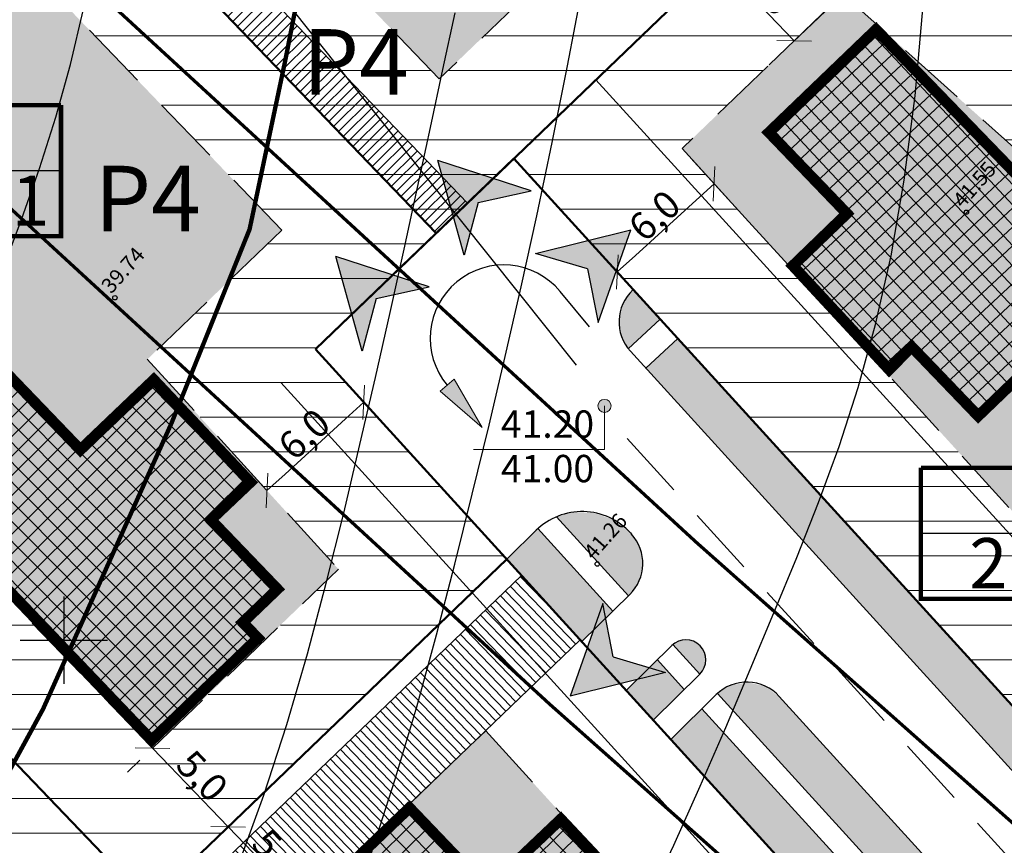
# Model space of a CAD drawing. Units: metres. Extents: x 544976 to 546115, y 6583634 to 6584309.
# Drawn here: x 545198 to 545243, y 6584091 to 6584128 of the extents above; entities that cross this region are included whole.
import ezdxf
from ezdxf.enums import TextEntityAlignment as Align

# ---------------------------------------------------------------- set-up
doc = ezdxf.new("R2010")
doc.units = ezdxf.units.M
doc.header["$LTSCALE"] = 0.5
doc.header["$PDMODE"] = 32
doc.header["$PDSIZE"] = 0.3
doc.linetypes.add('CENTER', pattern=[50.8, 31.75, -6.35, 6.35, -6.35])
doc.linetypes.add('HIDDEN', pattern=[9.525, 6.35, -3.175])
doc.layers.get('0').update_dxf_attribs({"linetype": 'CONTINUOUS'})
doc.layers.get('DEFPOINTS').update_dxf_attribs({"color": 8, "linetype": 'CONTINUOUS'})
for name, color, linetype, lineweight in [('a-suund', 7, 'CONTINUOUS', 30), ('None', 7, 'CONTINUOUS', 5), ('P_ehitusala EE', 61, 'CONTINUOUS', 5), ('P_ehituskeeluala', 7, 'HIDDEN', 13), ('P_hoonestus', 167, 'CONTINUOUS', 25), ('P_kaitsevöönd', 40, 'CONTINUOUS', 30), ('P_mnt kaitsevöönd', 214, 'CENTER', 15), ('P_muru', 81, 'CONTINUOUS', 13), ('P_plan kõrgus', 7, 'CONTINUOUS', 5), ('P_servituut', 7, 'CONTINUOUS', 9), ('P_teed', 7, 'CONTINUOUS', 25), ('P_uued piirid', 1, 'CONTINUOUS', 50)]:
    doc.layers.add(name, color=color, linetype=linetype, lineweight=lineweight)
for name, color, linetype in [('HORISONTAAL', 8, 'CONTINUOUS'), ('KÕRGUS', 8, 'CONTINUOUS'), ('P_ehitusõigus', 7, 'CONTINUOUS'), ('P_mõõdud', 7, 'CONTINUOUS'), ('VORK', 7, 'CONTINUOUS')]:
    doc.layers.add(name, color=color, linetype=linetype)
doc.styles.add('ARIAL', font='arial.ttf')
doc.styles.add('Arial Baltic (italic)', font='ariali.ttf')
doc.styles.add('romans', font='romans.shx')
doc.dimstyles.new('Arch', dxfattribs={"dimtxt": 1.263202, "dimasz": 1.122412, "dimexe": 1.5875, "dimexo": 0.79375, "dimgap": 0.001587, "dimtad": 1, "dimdec": 1, "dimzin": 3, "dimtxsty": 'ARIAL', "dimblk": 'VW_SLASH', "dimcen": 0, "dimdle": 0.001587, "dimazin": 0, "dimtfac": 0.8, "dimtdec": 1, "dimtix": 1, "dimtmove": 0, "dimatfit": 0, "dimldrblk": 'VW_FILLEDARROW', "dimfxl": 1, "dimfrac": 2, "dimtolj": 1, "dimtzin": 3, "dimarcsym": 0})

# ---------------------------------------------------------------- blocks, each defined once
blk = doc.blocks.new('VKORIS')
at = {"linetype": 'Continuous'}
for p, q in [((0, 4), (0, -4)), ((-4, 0), (4, 0))]:
    blk.add_line(p, q, dxfattribs=at)
blk = doc.blocks.new('VW_SLASH')
at = {"color": 0, "linetype": 'ByBlock', "lineweight": 20}
blk.add_line((-0.5, -0.5), (0.5, 0.5), dxfattribs=at)
at = {"color": 0, "linetype": 'ByBlock', "lineweight": -2}
blk.add_line((0, 0), (-1, 0), dxfattribs=at)
blk = doc.blocks.new('*D34')
at = {"layer": 'DEFPOINTS', "color": 0, "transparency": 16777216}
for p in [(545229.769, 6584120.902), (545232.196, 6584118.237), (545227.759, 6584114.198)]:
    blk.add_point(p, dxfattribs=at)
at = {"layer": 'P_mõõdud', "color": 0, "lineweight": -2, "transparency": 16777216}
for p, q in [((545231.661, 6584118.824), (545228.7, 6584122.076)), ((545226.163, 6584117.618), (545228.939, 6584120.147)), ((545227.225, 6584114.784), (545224.264, 6584118.036))]:
    blk.add_line(p, q, dxfattribs=at)
at = {"layer": 'P_mõõdud', "color": 0, "lineweight": -2, "transparency": 16777216, "xscale": 1.122412109375, "yscale": 1.122412109375, "zscale": 1.122412109375}
for p, rotation in [((545229.769, 6584120.902), 42.32306331556368), ((545225.333, 6584116.862), 222.3230633155637)]:
    blk.add_blockref('VW_SLASH', p, dxfattribs=dict(at, rotation=rotation))
at = {"layer": 'P_mõõdud', "color": 0, "transparency": 16777216, "insert": (545227.039, 6584119.445), "char_height": 1.2632, "attachment_point": 5, "rotation": 42.3231, "style": 'ARIAL'}
blk.add_mtext('\\A1;6,0', dxfattribs=at)
blk = doc.blocks.new('VW_FILLEDARROW')
at = {"color": 0, "lineweight": -2}
blk.add_solid([(0, 0), (-1.414, -0.379), (-1.414, 0.379)], dxfattribs=at)
blk = doc.blocks.new('*D56')
at = {"layer": 'DEFPOINTS', "color": 0, "transparency": 16777216}
for p in [(545204.05, 6584095.06), (545207.514, 6584091.455), (545207.514, 6584091.455)]:
    blk.add_point(p, dxfattribs=at)
at = {"layer": 'P_mõõdud', "color": 0, "lineweight": -2, "transparency": 16777216}
for p, q in [((545203.478, 6584094.51), (545202.905, 6584093.961)), ((545204.828, 6584094.251), (545206.737, 6584092.264)), ((545208.087, 6584092.005), (545208.659, 6584092.554))]:
    blk.add_line(p, q, dxfattribs=at)
at = {"layer": 'P_mõõdud', "color": 0, "lineweight": -2, "transparency": 16777216, "xscale": 1.122412109375, "yscale": 1.122412109375, "zscale": 1.122412109375}
for p, rotation in [((545204.05, 6584095.06), 133.8516969047097), ((545207.514, 6584091.455), 313.8516969047097)]:
    blk.add_blockref('VW_SLASH', p, dxfattribs=dict(at, rotation=rotation))
at = {"layer": 'P_mõõdud', "color": 0, "transparency": 16777216, "insert": (545206.331, 6584093.785), "char_height": 1.2632, "attachment_point": 5, "rotation": 313.8517, "style": 'ARIAL'}
blk.add_mtext('\\A1;5,0', dxfattribs=at)
blk = doc.blocks.new('*D57')
at = {"layer": 'DEFPOINTS', "color": 0, "transparency": 16777216}
for p in [(545207.514, 6584091.455), (545210.978, 6584087.849), (545210.978, 6584087.849)]:
    blk.add_point(p, dxfattribs=at)
at = {"layer": 'P_mõõdud', "color": 0, "lineweight": -2, "transparency": 16777216}
for p, q in [((545208.087, 6584092.005), (545208.659, 6584092.554)), ((545208.292, 6584090.645), (545210.201, 6584088.658)), ((545210.406, 6584087.299), (545209.833, 6584086.749))]:
    blk.add_line(p, q, dxfattribs=at)
at = {"layer": 'P_mõõdud', "color": 0, "lineweight": -2, "transparency": 16777216, "xscale": 1.122412109375, "yscale": 1.122412109375, "zscale": 1.122412109375}
for p, rotation in [((545207.514, 6584091.455), 133.8516969047097), ((545210.978, 6584087.849), 313.8516969047097)]:
    blk.add_blockref('VW_SLASH', p, dxfattribs=dict(at, rotation=rotation))
at = {"layer": 'P_mõõdud', "color": 0, "transparency": 16777216, "insert": (545209.795, 6584090.179), "char_height": 1.2632, "attachment_point": 5, "rotation": 313.8517, "style": 'ARIAL'}
blk.add_mtext('\\A1;5,0', dxfattribs=at)
blk = doc.blocks.new('*D58')
at = {"layer": 'DEFPOINTS', "color": 0, "transparency": 16777216}
for p in [(545213.727, 6584110.893), (545214.246, 6584110.324), (545209.809, 6584106.284)]:
    blk.add_point(p, dxfattribs=at)
at = {"layer": 'P_mõõdud', "color": 0, "lineweight": -2, "transparency": 16777216}
for p, q in [((545213.711, 6584110.911), (545212.658, 6584112.067)), ((545210.121, 6584107.609), (545212.897, 6584110.138)), ((545209.275, 6584106.871), (545208.222, 6584108.027))]:
    blk.add_line(p, q, dxfattribs=at)
at = {"layer": 'P_mõõdud', "color": 0, "lineweight": -2, "transparency": 16777216, "xscale": 1.122412109375, "yscale": 1.122412109375, "zscale": 1.122412109375}
for p, rotation in [((545213.727, 6584110.893), 42.32306332347507), ((545209.291, 6584106.853), 222.3230633234751)]:
    blk.add_blockref('VW_SLASH', p, dxfattribs=dict(at, rotation=rotation))
at = {"layer": 'P_mõõdud', "color": 0, "transparency": 16777216, "insert": (545210.997, 6584109.436), "char_height": 1.2632, "attachment_point": 5, "rotation": 42.3231, "style": 'ARIAL'}
blk.add_mtext('\\A1;6,0', dxfattribs=at)
blk = doc.blocks.new('*D62')
at = {"layer": 'DEFPOINTS', "color": 0, "transparency": 16777216}
for p in [(545234.616, 6584135.519), (545235.66, 6584129.588), (545233.433, 6584127.449)]:
    blk.add_point(p, dxfattribs=at)
at = {"layer": 'P_mõõdud', "color": 0, "lineweight": -2, "transparency": 16777216}
for p, q in [((545234.044, 6584134.969), (545228.825, 6584129.955)), ((545230.747, 6584130.245), (545232.656, 6584128.258)), ((545235.087, 6584129.038), (545232.289, 6584126.349))]:
    blk.add_line(p, q, dxfattribs=at)
at = {"layer": 'P_mõõdud', "color": 0, "lineweight": -2, "transparency": 16777216, "xscale": 1.122412109375, "yscale": 1.122412109375, "zscale": 1.122412109375}
for p, rotation in [((545229.969, 6584131.054), 133.8516969172159), ((545233.433, 6584127.449), 313.8516969172159)]:
    blk.add_blockref('VW_SLASH', p, dxfattribs=dict(at, rotation=rotation))
at = {"layer": 'P_mõõdud', "color": 0, "transparency": 16777216, "insert": (545232.25, 6584129.779), "char_height": 1.2632, "attachment_point": 5, "rotation": 313.8517, "style": 'ARIAL'}
blk.add_mtext('\\A1;5,0', dxfattribs=at)
blk = doc.blocks.new('NOOL_T')
for p, q in [((-1.778, -1.079), (0, 2.222)), ((1.778, -1.079), (0, 2.222)), ((0, 0), (-1.778, -1.079)), ((0, 0), (1.778, -1.079))]:
    blk.add_line(p, q)
for points in [[(0, 2.222), (-1.778, -1.079), (0, 0)], [(0, 2.222), (0, 0), (1.778, -1.079)]]:
    blk.add_solid(points)
blk = doc.blocks.new('*U138')
at = {"layer": 'P_plan kõrgus', "linetype": 'Continuous', "lineweight": 0}
h = blk.add_hatch(color=7, dxfattribs=at)
edge = h.paths.add_edge_path()
edge.add_arc((-98.396, -23.976), 0.3, 0, 360, ccw=False)
at = {"layer": 'P_plan kõrgus', "flags": 128}
blk.add_lwpolyline([(-92.396, -21.976), (-98.396, -21.976), (-98.396, -23.976)], dxfattribs=at)
at = {"layer": 'P_plan kõrgus'}
blk.add_circle((-98.396, -23.976), 0.3, dxfattribs=at)
blk = doc.blocks.new('*U141')
at = {"layer": 'None', "linetype": 'Continuous', "lineweight": 0}
blk.add_hatch(color=7, dxfattribs=at).paths.add_polyline_path([(-119.616, -82.283), (-122.648, -82.04), (-122.563, -83.037)])
at = {"layer": 'None', "lineweight": 30}
blk.add_line((-120.796, -74.355), (-123.287, -74.567), dxfattribs=at)
at = {"layer": 'None', "flags": 128}
blk.add_lwpolyline([(-119.616, -82.283), (-122.648, -82.04), (-122.563, -83.037)], close=True, dxfattribs=at)
at = {"layer": 'None', "lineweight": 30}
blk.add_arc((-122.946, -78.553), 4, 94.8855, 274.8855, dxfattribs=at)

msp = doc.modelspace()

# ---------------------------------------------------------------- hatches: boundary and pattern name
at = {"layer": 'P_ehitusala EE'}
for points in [[(545223.863, 6584140.435), (545209.847, 6584153.324), (545199.863, 6584143.732), (545217.183, 6584125.704), (545228.285, 6584136.37)], [(545203.817, 6584112.864), (545212.573, 6584103.249), (545204.05, 6584095.06), (545177.724, 6584122.463), (545192.652, 6584136.804), (545209.971, 6584118.776)], [(545219.309, 6584095.852), (545236.148, 6584077.362), (545211.62, 6584053.798), (545194.782, 6584072.289)]]:
    msp.add_hatch(color=256, dxfattribs=at).paths.add_polyline_path(points)
h = msp.add_hatch(color=256, dxfattribs=at)
h.paths.add_polyline_path([(545262.154, 6584105.795), (545235.66, 6584129.588), (545228.299, 6584122.516), (545251.972, 6584096.522)])
h.paths.add_polyline_path([(545269.891, 6584099.315), (545258.705, 6584089.128), (545278.231, 6584067.687), (545292.468, 6584080.655)])
at = {"layer": 'P_ehituskeeluala'}
h = msp.add_hatch(dxfattribs=at)
h.set_pattern_fill('ANSI31', color=256, scale=0.5, angle=315, style=0)
h.paths.add_polyline_path([(545189.329, 6584147.48), (545212.594, 6584169.83), (545243.004, 6584143.576), (545220.603, 6584122.056), (545217.041, 6584118.634)])
h.paths.add_polyline_path([(545209.847, 6584153.324), (545199.863, 6584143.732), (545217.183, 6584125.704), (545228.285, 6584136.37), (545223.863, 6584140.435)], flags=16)
h = msp.add_hatch(dxfattribs=at)
h.set_pattern_fill('ANSI31', color=256, scale=0.5, angle=315, style=0)
h.paths.add_polyline_path([(545203.909, 6584087.991), (545167.19, 6584126.211), (545189.329, 6584147.48), (545217.041, 6584118.634), (545211.513, 6584113.324), (545220.27, 6584103.709)])
h.paths.add_polyline_path([(545209.971, 6584118.776), (545192.652, 6584136.804), (545177.724, 6584122.463), (545204.05, 6584095.06), (545212.573, 6584103.249), (545203.817, 6584112.864)], flags=16)
h = msp.add_hatch(dxfattribs=at)
h.set_pattern_fill('ANSI31', color=256, scale=0.5, angle=315, style=0)
h.paths.add_polyline_path([(545220.603, 6584122.056), (545250.902, 6584088.785), (545277.944, 6584113.411), (545243.004, 6584143.576)])
h.paths.add_polyline_path([(545235.66, 6584129.588), (545228.299, 6584122.516), (545251.972, 6584096.522), (545262.154, 6584105.795)], flags=16)
h = msp.add_hatch(dxfattribs=at)
h.set_pattern_fill('ANSI31', color=256, scale=0.5, angle=315, style=0)
h.paths.add_polyline_path([(545146.061, 6584105.912), (545167.19, 6584126.211), (545203.909, 6584087.991), (545187.086, 6584071.829), (545178.329, 6584081.444), (545173.773, 6584077.067)])
h.paths.add_polyline_path([(545196.839, 6584088.132), (545170.513, 6584115.536), (545156.595, 6584102.165), (545173.915, 6584084.136), (545179.29, 6584089.3), (545188.046, 6584079.685)], flags=16)
at = {"layer": 'P_hoonestus'}
h = msp.add_hatch(dxfattribs=at)
h.set_pattern_fill('ANSI37', color=256, scale=0.2, angle=158.3921, style=0)
h.set_pattern_definition([(222.9722, (545228.9762, 6584115.8767), (-0.432844, 0.46462), []), (132.9722, (545228.9762, 6584115.8767), (0.46462, 0.432844), [])])
h.paths.add_polyline_path([(545237.184, 6584127.963), (545232.28, 6584123.252), (545235.848, 6584119.538), (545233.375, 6584117.147), (545237.783, 6584112.389), (545238.811, 6584113.44), (545241.859, 6584110.267), (545243.446, 6584111.791), (545244.138, 6584111.07), (545249.006, 6584115.746)])
h = msp.add_hatch(dxfattribs=at)
h.set_pattern_fill('ANSI37', color=256, scale=0.2, angle=113.1232, style=0)
h.set_pattern_definition([(44.731, (545204.6836, 6584115.43635), (-0.446901, 0.451115), []), (134.731, (545204.6836, 6584115.43635), (-0.451115, -0.446901), [])])
h.paths.add_polyline_path([(545192.278, 6584107.719), (545197.182, 6584112.43), (545200.75, 6584108.717), (545204.114, 6584111.927), (545208.538, 6584107.233), (545206.725, 6584105.512), (545209.773, 6584102.339), (545208.186, 6584100.815), (545208.879, 6584100.094), (545204.011, 6584095.417)])
h = msp.add_hatch(dxfattribs=at)
h.set_pattern_fill('ANSI37', color=256, scale=0.2, angle=112.9941, style=0)
h.set_pattern_definition([(44.602, (545223.33006, 6584095.3155), (-0.445883, 0.452121), []), (134.602, (545223.33006, 6584095.3155), (-0.452121, -0.445883), [])])
h.paths.add_polyline_path([(545210.907, 6584087.627), (545215.821, 6584092.326), (545219.381, 6584088.605), (545222.752, 6584091.807), (545227.166, 6584087.103), (545225.349, 6584085.386), (545228.39, 6584082.207), (545226.8, 6584080.686), (545227.491, 6584079.963), (545222.613, 6584075.298)])
at = {"layer": 'P_muru'}
h = msp.add_hatch(color=256, dxfattribs=at)
h.paths.add_polyline_path([(545228.108, 6584113.815), (545226.645, 6584112.451), (545251.556, 6584085.096), (545252.199, 6584084.621), (545252.957, 6584084.452), (545253.748, 6584084.581), (545254.382, 6584084.964)])
h.paths.add_polyline_path([(545226.067, 6584116.056), (545227.3, 6584114.702), (545225.841, 6584113.342), (545225.53, 6584113.9), (545225.422, 6584114.677), (545225.6, 6584115.427)])
h.paths.add_polyline_path([(545256.403, 6584082.71), (545257.653, 6584081.371), (545256.19, 6584080.008), (545255.88, 6584080.594), (545255.763, 6584081.348), (545255.964, 6584082.085)])
h.paths.add_polyline_path([(545256.998, 6584079.121), (545258.461, 6584080.484), (545280.641, 6584056.129), (545280.021, 6584055.741), (545279.22, 6584055.617), (545278.42, 6584055.824), (545277.778, 6584056.328)])
h.paths.add_polyline_path([(545282.679, 6584053.89), (545283.912, 6584052.536), (545282.453, 6584051.177), (545282.146, 6584051.76), (545282.02, 6584052.549), (545282.225, 6584053.273)])
h.paths.add_polyline_path([(545283.257, 6584050.286), (545284.72, 6584051.649), (545302.591, 6584032.025), (545301.414, 6584030.929), (545300.468, 6584031.53), (545299.636, 6584032.294)])
h.paths.add_polyline_path([(545295.847, 6584028.143), (545296.418, 6584027.395), (545296.86, 6584026.573), (545295.624, 6584025.418), (545277.181, 6584045.67), (545277.796, 6584046.046), (545278.6, 6584046.179), (545279.351, 6584046.001), (545280.029, 6584045.505)])
h.paths.add_polyline_path([(545275.042, 6584043.563), (545276.467, 6584044.968), (545294.898, 6584024.73), (545293.447, 6584023.353)])
h.paths.add_polyline_path([(545276.371, 6584046.559), (545275.137, 6584047.914), (545275.558, 6584048.146), (545276.027, 6584048.134), (545276.432, 6584047.903), (545276.666, 6584047.489), (545276.66, 6584047.023)])
h.paths.add_polyline_path([(545273, 6584045.806), (545274.425, 6584047.211), (545275.659, 6584045.856), (545274.234, 6584044.451)])
h.paths.add_polyline_path([(545251.359, 6584069.569), (545252.784, 6584070.975), (545272.391, 6584049.445), (545270.961, 6584048.044)])
h.paths.add_polyline_path([(545273.105, 6584050.146), (545253.498, 6584071.676), (545254.118, 6584072.057), (545254.899, 6584072.193), (545255.679, 6584072.01), (545256.33, 6584071.534), (545273.232, 6584052.962), (545273.627, 6584052.316), (545273.752, 6584051.561), (545273.584, 6584050.83)])
h.paths.add_polyline_path([(545249.317, 6584071.812), (545250.742, 6584073.218), (545251.976, 6584071.863), (545250.551, 6584070.457)])
h.paths.add_polyline_path([(545252.688, 6584072.565), (545251.456, 6584073.918), (545251.816, 6584074.098), (545252.29, 6584074.097), (545252.698, 6584073.854), (545252.929, 6584073.444), (545252.925, 6584072.975)])
h.paths.add_polyline_path([(545229.212, 6584096.859), (545227.787, 6584095.454), (545247.278, 6584074.05), (545248.708, 6584075.451)])
h.paths.add_polyline_path([(545249.422, 6584076.152), (545229.925, 6584097.562), (545230.554, 6584097.939), (545231.333, 6584098.066), (545232.109, 6584097.89), (545232.772, 6584097.396), (545249.54, 6584078.971), (545249.945, 6584078.326), (545250.069, 6584077.575), (545249.898, 6584076.833)])
h.paths.add_polyline_path([(545225.745, 6584097.697), (545227.17, 6584099.102), (545228.404, 6584097.747), (545226.979, 6584096.342)])
h.paths.add_polyline_path([(545227.884, 6584099.803), (545229.116, 6584098.45), (545229.353, 6584098.86), (545229.353, 6584099.341), (545229.12, 6584099.744), (545228.72, 6584099.977), (545228.247, 6584099.985)], flags=17)
h.paths.add_polyline_path([(545223.706, 6584099.935), (545220.27, 6584103.709), (545221.62, 6584105.032), (545221.7, 6584105.108), (545225.135, 6584101.336)])
h.paths.add_polyline_path([(545222.555, 6584105.655), (545225.85, 6584102.037), (545226.342, 6584102.737), (545226.502, 6584103.484), (545226.379, 6584104.242), (545225.938, 6584104.921), (545225.192, 6584105.509), (545224.274, 6584105.827), (545223.319, 6584105.87)])
at = {"layer": 'P_servituut'}
h = msp.add_hatch(dxfattribs=at)
h.set_pattern_fill('LINE', color=256, scale=0.1, angle=45, style=0)
h.set_pattern_definition([(45, (43.26813, 41.56765), (-0.224506403027, 0.224506403027), [])])
h.paths.add_polyline_path([(545189.329, 6584147.48), (545190.772, 6584148.865), (545218.483, 6584120.02), (545217.041, 6584118.634)])
h = msp.add_hatch(dxfattribs=at)
h.set_pattern_fill('LINE', color=256, scale=0.1, angle=314, style=0)
h.set_pattern_definition([(314, (0, 0), (0.228390386608, 0.22055403262), [])])
h.paths.add_polyline_path([(545187.759, 6584071.089), (545220.943, 6584102.969), (545223.637, 6584100.011), (545190.453, 6584068.131)])

# ---------------------------------------------------------------- linework, layer by layer
at = {"layer": 'HORISONTAAL', "flags": 128}
for points in [[(545214.044, 6584090.167), (545215.151, 6584093.594), (545216.149, 6584096.952), (545217.058, 6584100.248), (545217.899, 6584103.489), (545218.694, 6584106.683), (545219.461, 6584109.84), (545220.205, 6584112.994), (545220.933, 6584116.18), (545221.647, 6584119.434), (545222.353, 6584122.794), (545223.054, 6584126.296), (545223.755, 6584129.976), (545224.46, 6584133.871), (545225.168, 6584138.032), (545225.856, 6584142.57), (545226.495, 6584147.612), (545227.056, 6584153.284), (545227.511, 6584159.712), (545227.831, 6584167.022), (545227.884, 6584169.845)], [(545226.648, 6584087.916), (545227.919, 6584090.608), (545229.136, 6584093.309), (545230.304, 6584095.998), (545231.426, 6584098.652), (545232.509, 6584101.249), (545233.553, 6584103.78), (545234.552, 6584106.299), (545235.493, 6584108.872), (545236.368, 6584111.568), (545237.163, 6584114.454), (545237.87, 6584117.598), (545238.476, 6584121.066), (545238.972, 6584124.927), (545239.356, 6584129.245), (545239.671, 6584134.071), (545239.966, 6584139.454), (545240.296, 6584145.443), (545240.709, 6584152.087), (545241.187, 6584158.468)], [(545197.174, 6584116.906), (545198.062, 6584119.261), (545198.882, 6584121.596), (545199.628, 6584123.951), (545200.298, 6584126.369), (545200.887, 6584128.89), (545201.391, 6584131.556), (545201.808, 6584134.409), (545202.132, 6584137.489), (545202.367, 6584140.826), (545202.543, 6584144.402), (545202.696, 6584148.188), (545202.862, 6584152.153), (545202.926, 6584153.381)], [(545207.988, 6584089.707), (545209.15, 6584092.901), (545210.197, 6584096.133), (545211.145, 6584099.38), (545212.01, 6584102.615), (545212.807, 6584105.817), (545213.551, 6584108.96), (545214.257, 6584112.024), (545214.93, 6584115.006), (545215.572, 6584117.908), (545216.188, 6584120.73), (545216.78, 6584123.472), (545217.352, 6584126.136), (545217.906, 6584128.723)]]:
    msp.add_lwpolyline(points, dxfattribs=at)
at = {"layer": 'HORISONTAAL', "const_width": 0.2, "flags": 128}
msp.add_lwpolyline([(545176.072, 6584048.951), (545177.002, 6584050.827), (545178.279, 6584053.451), (545179.622, 6584056.252), (545181.011, 6584059.185), (545182.426, 6584062.206), (545183.847, 6584065.27), (545185.255, 6584068.332), (545186.634, 6584071.355), (545187.988, 6584074.334), (545189.328, 6584077.271), (545190.662, 6584080.169), (545192, 6584083.03), (545193.351, 6584085.856), (545194.725, 6584088.651), (545196.131, 6584091.415), (545197.574, 6584094.15), (545199.04, 6584096.841), (545204.925, 6584109.942), (545208.499, 6584118.817), (545210.123, 6584126.502), (545211.315, 6584132.563), (545212.181, 6584139.274), (545212.942, 6584147.445)], dxfattribs=at)
at = {"layer": 'KÕRGUS', "ltscale": 0.7}
for centre in [(545241.32, 6584119.6), (545202.33, 6584115.68), (545224.42, 6584103.49)]:
    msp.add_circle(centre, 0.1, dxfattribs=at)
at = {"layer": 'P_ehituskeeluala'}
for p, q in [((545217.183, 6584125.704), (545199.863, 6584143.732)), ((545209.971, 6584118.776), (545192.652, 6584136.804)), ((545228.285, 6584136.37), (545217.183, 6584125.704)), ((545235.66, 6584129.588), (545228.299, 6584122.516)), ((545262.154, 6584105.795), (545235.66, 6584129.588)), ((545204.05, 6584095.06), (545177.724, 6584122.463)), ((545228.299, 6584122.516), (545251.972, 6584096.522)), ((545209.971, 6584118.776), (545203.817, 6584112.864)), ((545203.817, 6584112.864), (545212.573, 6584103.249)), ((545204.05, 6584095.06), (545212.573, 6584103.249)), ((545194.782, 6584072.289), (545219.309, 6584095.852)), ((545219.309, 6584095.852), (545236.148, 6584077.362))]:
    msp.add_line(p, q, dxfattribs=at)
at = {"layer": 'P_ehitusõigus'}
for points in [[(545187.525, 6584157.61), (545223.457, 6584112.6)], [(545181.864, 6584121.502), (545199.864, 6584121.502)], [(545239.238, 6584104.898), (545257.238, 6584104.898)]]:
    msp.add_lwpolyline(points, dxfattribs=at)
at = {"layer": 'P_ehitusõigus', "const_width": 0.2}
for points in [[(545181.864, 6584124.502), (545181.864, 6584118.502), (545199.864, 6584118.502), (545199.864, 6584124.502)], [(545181.864, 6584124.502), (545199.864, 6584124.502)], [(545239.238, 6584107.898), (545239.238, 6584101.898), (545257.238, 6584101.898), (545257.238, 6584107.898)], [(545239.238, 6584107.898), (545257.238, 6584107.898)]]:
    msp.add_lwpolyline(points, dxfattribs=at)
at = {"layer": 'P_hoonestus', "const_width": 0.5}
for points in [[(545237.184, 6584127.963), (545232.28, 6584123.252), (545235.848, 6584119.538), (545233.375, 6584117.147), (545237.783, 6584112.389), (545238.811, 6584113.44), (545241.859, 6584110.267), (545243.446, 6584111.791), (545244.138, 6584111.07), (545249.006, 6584115.746)], [(545192.278, 6584107.719), (545197.182, 6584112.43), (545200.75, 6584108.717), (545204.114, 6584111.927), (545208.538, 6584107.233), (545206.725, 6584105.512), (545209.773, 6584102.339), (545208.186, 6584100.815), (545208.879, 6584100.094), (545204.011, 6584095.417)], [(545210.907, 6584087.627), (545215.821, 6584092.326), (545219.381, 6584088.605), (545222.752, 6584091.807), (545227.166, 6584087.103), (545225.349, 6584085.386), (545228.39, 6584082.207), (545226.8, 6584080.686), (545227.491, 6584079.963), (545222.613, 6584075.298)]]:
    msp.add_lwpolyline(points, close=True, dxfattribs=at)
at = {"layer": 'P_kaitsevöönd', "ltscale": 10}
for p, q in [((545224.354, 6584125.66), (545304.737, 6584037.392)), ((545209.926, 6584111.799), (545290.29, 6584023.552))]:
    msp.add_line(p, q, dxfattribs=at)
at = {"layer": 'P_mnt kaitsevöönd', "ltscale": 0.1, "const_width": 0.15}
for points in [[(545164.566, 6584163.691), (545208.683, 6584123.121), (545212.471, 6584119.638), (545228.948, 6584104.486), (545248.557, 6584087.084), (545267.167, 6584071.702), (545285.372, 6584056.654), (545294.391, 6584049.399), (545303, 6584042.473), (545319.879, 6584028.654)], [(545157.25, 6584156.832), (545201.914, 6584115.76), (545205.702, 6584112.277), (545222.245, 6584097.065), (545242.05, 6584079.488), (545260.796, 6584063.994), (545279.053, 6584048.904), (545288.123, 6584041.607), (545296.698, 6584034.709), (545313.492, 6584020.959)]]:
    msp.add_lwpolyline(points, dxfattribs=at)
at = {"layer": 'P_servituut'}
for points in [[(545189.329, 6584147.48), (545190.772, 6584148.865), (545218.483, 6584120.02), (545217.041, 6584118.634)], [(545187.759, 6584071.089), (545220.943, 6584102.969), (545223.637, 6584100.011), (545190.453, 6584068.131)]]:
    msp.add_lwpolyline(points, close=True, dxfattribs=at)
at = {"layer": 'P_teed', "ltscale": 10}
for p, q in [((545228.108, 6584113.815), (545226.645, 6584112.451)), ((545220.27, 6584103.709), (545221.699, 6584105.11)), ((545225.902, 6584102.088), (545223.706, 6584099.935)), ((545225.745, 6584097.697), (545227.882, 6584099.805)), ((545229.116, 6584098.45), (545226.979, 6584096.342)), ((545227.787, 6584095.454), (545229.868, 6584097.506))]:
    msp.add_line(p, q, dxfattribs=at)
at = {"layer": 'P_teed', "linetype": 'HIDDEN'}
msp.add_line((545225.79, 6584109.232), (545299.107, 6584028.722), dxfattribs=at)
at = {"layer": 'P_teed'}
for p, q in [((545222.555, 6584105.655), (545225.85, 6584102.037)), ((545221.7, 6584105.108), (545225.135, 6584101.336)), ((545225.938, 6584104.91), (545225.981, 6584104.863)), ((545227.882, 6584099.805), (545229.116, 6584098.45)), ((545227.17, 6584099.102), (545228.404, 6584097.747)), ((545229.925, 6584097.562), (545249.422, 6584076.152)), ((545232.751, 6584097.429), (545249.553, 6584078.978)), ((545229.212, 6584096.859), (545248.708, 6584075.451))]:
    msp.add_line(p, q, dxfattribs=at)
at = {"layer": 'P_teed', "ltscale": 10}
msp.add_lwpolyline([(545226.067, 6584116.056), (545226.05, 6584116.041, 0.410899), (545225.935, 6584113.231), (545251.556, 6584085.096, 0.414214), (545254.382, 6584084.964)], format="xyb", dxfattribs=at)
msp.add_lwpolyline([(545225.837, 6584113.339), (545227.3, 6584114.702)], dxfattribs=at)
for centre, radius, start, end in [((545223.72, 6584102.89), 3, 42.3231, 134.4313), ((545224.502, 6584103.516), 2, 314.4313, 42.3231), ((545228.473, 6584099.102), 0.916, 314.602, 134.602)]:
    msp.add_arc(centre, radius, start, end, dxfattribs=at)
at = {"layer": 'P_teed'}
msp.add_arc((545231.273, 6584096.082), 2, 42.3231, 134.602, dxfattribs=at)
at = {"layer": 'P_uued piirid'}
for p, q in [((545217.041, 6584118.634), (545189.329, 6584147.48)), ((545243.004, 6584143.576), (545211.513, 6584113.324)), ((545203.909, 6584087.991), (545167.19, 6584126.211)), ((545211.513, 6584113.324), (545220.603, 6584122.056)), ((545220.603, 6584122.056), (545302.591, 6584032.025)), ((545187.086, 6584071.829), (545220.27, 6584103.709))]:
    msp.add_line(p, q, dxfattribs=at)
at = {"layer": 'P_uued piirid', "color": 19}
msp.add_line((545211.513, 6584113.324), (545293.447, 6584023.352), dxfattribs=at)

# ---------------------------------------------------------------- block references
at = {"layer": 'a-suund', "linetype": 'ByBlock', "ltscale": 0.5, "xscale": 1.200000000235287, "yscale": 1.200000000235287, "zscale": 1.200000000235287}
for p, rotation in [((545218.962, 6584120.038), 43.85169693412767), ((545223.978, 6584117), 312.3230633325061), ((545214.292, 6584115.641), 43.85169693412767), ((545225.146, 6584099.234), 132.3230633251312)]:
    msp.add_blockref('NOOL_T', p, dxfattribs=dict(at, rotation=rotation))
at = {"layer": 'None', "color": 7, "xscale": 0.84, "yscale": 0.84, "zscale": 0.84, "rotation": 304.7684385968648}
msp.add_blockref('*U141', (545333.227, 6584066.616), dxfattribs=at)
at = {"layer": 'P_plan kõrgus', "color": 7, "rotation": 180}
msp.add_blockref('*U138', (545126.354, 6584086.751), dxfattribs=at)
at = {"layer": 'VORK', "xscale": 0.5, "yscale": 0.5, "zscale": 0.5}
msp.add_blockref('VKORIS', (545200, 6584100), dxfattribs=at)
msp.add_blockref('VKORIS', (545200, 6584100), dxfattribs=at)

# ---------------------------------------------------------------- texts
at = {"layer": 'KÕRGUS', "ltscale": 0.7, "style": 'romans'}
for s, p in [('41.55', (545241.32, 6584119.6)), ('39.74', (545202.33, 6584115.68)), ('41.26', (545224.42, 6584103.49))]:
    msp.add_text(s, height=0.7, rotation=48.4001, dxfattribs=at).set_placement(p, align=Align.BOTTOM_LEFT)
at = {"layer": 'P_ehitusõigus', "lineweight": -3, "style": 'ARIAL'}
for s, height, p in [('P4', 3, (545213.354, 6584126.483)), ('P4', 3, (545203.828, 6584120.227)), ('1+1', 2.3, (545196.731, 6584120.128)), ('2', 2.3, (545242.323, 6584103.525))]:
    msp.add_text(s, height=height, dxfattribs=at).set_placement(p, align=Align.MIDDLE_CENTER)
at = {"layer": 'P_plan kõrgus', "lineweight": 0, "insert": (545220.007, 6584110.522), "char_height": 1.25175, "attachment_point": 1, "line_spacing_factor": 0.975772, "style": 'Arial Baltic (italic)'}
msp.add_mtext('{\\fArial|b0|i1|c186|p0;41.20\\fArial|b0|i1|c0|p0;\\P\\fArial|b0|i1|c186|p0;41.00}', dxfattribs=at)

# ---------------------------------------------------------------- dimensions: what is measured, and where the dimension line sits
at = {"layer": 'P_mõõdud'}
for base, p1, p2, picture, middle in [((545233.433, 6584127.449), (545234.616, 6584135.519), (545235.66, 6584129.588), '*D62', (545232.25, 6584129.779)), ((545210.978, 6584087.849), (545207.514, 6584091.455), (545210.978, 6584087.849), '*D57', (545209.795, 6584090.179))]:
    dim = msp.add_linear_dim(base=base, p1=p1, p2=p2, angle=133.8517, dimstyle='Arch', override={"dimpost": '<>', "dimtmove": 1}, dxfattribs=at)
    dim.commit()
    dim.dimension.update_dxf_attribs({"geometry": picture, "text_midpoint": middle})
for p1, p2, distance, picture, middle in [((545227.759, 6584114.198), (545232.196, 6584118.237), 3.604, '*D34', (545227.039, 6584119.445)), ((545209.809, 6584106.284), (545214.246, 6584110.324), 0.77, '*D58', (545210.997, 6584109.436)), ((545204.05, 6584095.06), (545207.514, 6584091.455), 0, '*D56', (545206.331, 6584093.785))]:
    dim = msp.add_aligned_dim(p1=p1, p2=p2, distance=distance, dimstyle='Arch', override={"dimpost": '<>'}, dxfattribs=at)
    dim.commit()
    dim.dimension.update_dxf_attribs({"geometry": picture, "text_midpoint": middle})

doc.saveas('drawing.dxf')
